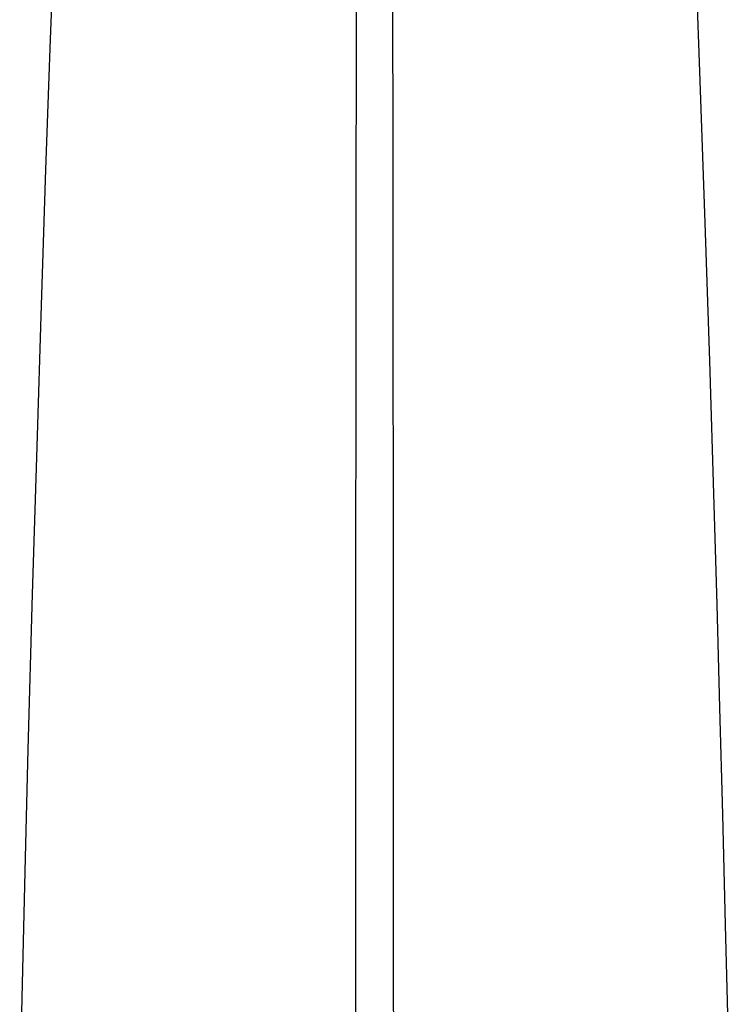
# Model space of a CAD drawing. Units: millimetres. Extents: x 295 to 772, y 827 to 1762.
# Drawn here: x 697 to 723, y 1617 to 1653 of the extents above; entities that cross this region are included whole.
import ezdxf

# ---------------------------------------------------------------- set-up
doc = ezdxf.new("R2010")
doc.units = ezdxf.units.MM
doc.header["$LTSCALE"] = 30.734
doc.layers.add('MSBR-33', color=7, linetype='CONTINUOUS')

msp = doc.modelspace()

# ---------------------------------------------------------------- linework, layer by layer
at = {"layer": 'MSBR-33', "color": 7, "linetype": 'Continuous'}
for p, q in [((698.781, 1656.891), (698.614, 1652.327)), ((722.43, 1650.466), (722.262, 1655.114)), ((698.614, 1652.327), (698.447, 1647.559)), ((722.596, 1645.609), (722.43, 1650.466)), ((698.447, 1647.559), (698.282, 1642.594)), ((722.761, 1640.562), (722.596, 1645.609)), ((698.282, 1642.594), (698.119, 1637.429)), ((722.923, 1635.295), (722.761, 1640.562)), ((698.119, 1637.429), (697.958, 1632.028)), ((723.03, 1631.644), (722.923, 1635.295)), ((697.958, 1632.028), (697.8, 1626.339)), ((723.135, 1627.869), (723.03, 1631.644)), ((723.24, 1623.965), (723.135, 1627.869)), ((697.8, 1626.339), (697.697, 1622.381)), ((723.342, 1619.919), (723.24, 1623.965)), ((697.697, 1622.381), (697.595, 1618.291)), ((723.443, 1615.741), (723.342, 1619.919)), ((697.595, 1618.291), (697.496, 1614.071))]:
    msp.add_line(p, q, dxfattribs=at)
for points, knots in [([(711.181, 1569.984), (711.186, 1577.603), (711.192, 1592.842), (711.192, 1615.702), (711.179, 1638.564), (711.159, 1657.616), (711.13, 1672.857), (711.104, 1684.287), (711.072, 1695.716), (711.042, 1705.239), (711.017, 1712.857), (711, 1718.57), (710.988, 1723.33), (710.982, 1727.138), (710.981, 1729.994), (710.983, 1732.374), (710.991, 1734.278), (711.001, 1735.706), (711.016, 1737.134), (711.018, 1738.561), (711.013, 1739.989), (710.996, 1741.891), (710.971, 1743.792), (710.947, 1745.693), (710.931, 1747.12), (710.922, 1748.549), (710.927, 1749.98), (710.944, 1751.411), (710.96, 1752.365), (710.97, 1752.842)], [0, 0, 0, 0, 0.124994, 0.250012, 0.375042, 0.500072, 0.562584, 0.625091, 0.687593, 0.750088, 0.781332, 0.812574, 0.843812, 0.85943, 0.875047, 0.890665, 0.898474, 0.906283, 0.914093, 0.921902, 0.929708, 0.93751, 0.953107, 0.960903, 0.968704, 0.976516, 0.984343, 0.99218, 1, 1, 1, 1]), ([(709.852, 1674.883), (709.839, 1669.115), (709.819, 1657.579), (709.8, 1640.275), (709.789, 1622.972), (709.785, 1605.669), (709.787, 1588.367), (709.794, 1573.951), (709.801, 1562.42), (709.809, 1553.773), (709.815, 1545.257), (709.821, 1539.623), (709.817, 1536.871)], [0, 0, 0, 0, 0.1250205, 0.2500483, 0.3750771, 0.5000991, 0.625108, 0.750097, 0.8125822, 0.8750602, 0.9375293, 0.9971788, 0.9971788, 0.9971788, 0.9971788])]:
    msp.add_open_spline(points, degree=3, knots=knots, dxfattribs=at)

doc.saveas('drawing.dxf')
